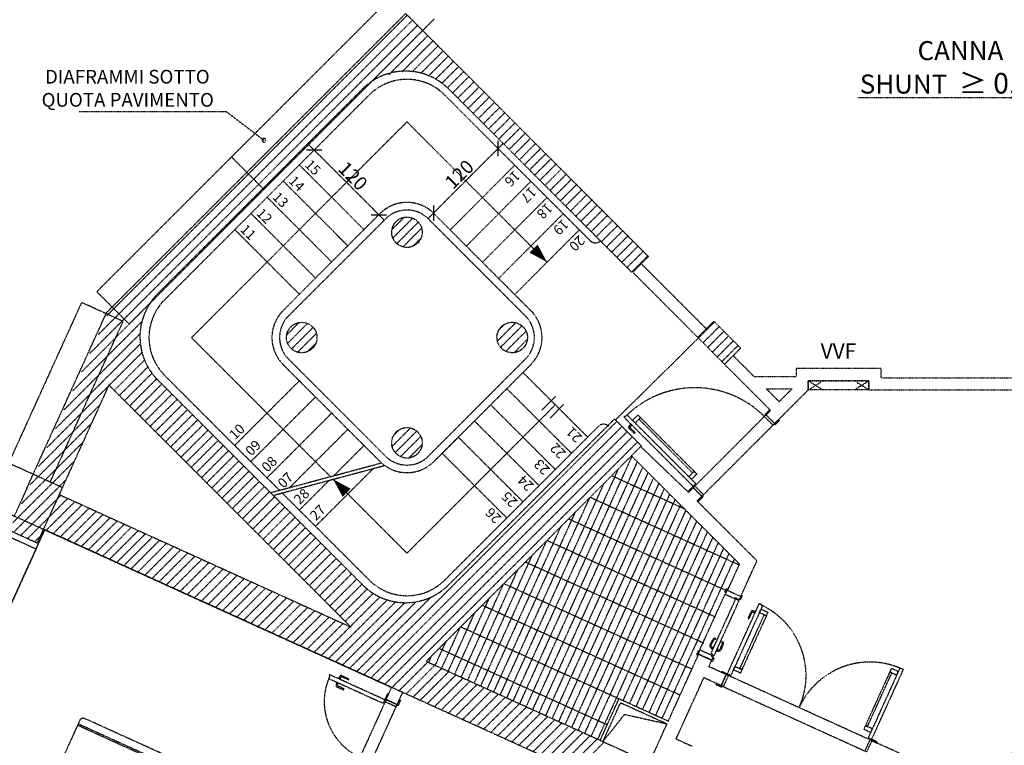
# Model space of a CAD drawing. Units: millimetres. Extents: x 249617 to 336168, y 120807 to 180207.
# Drawn here: x 259549 to 261488, y 146968 to 148396 of the extents above; entities that cross this region are included whole.
import ezdxf

# ---------------------------------------------------------------- set-up
doc = ezdxf.new("R2010")
doc.units = ezdxf.units.MM
doc.linetypes.add('NASCOSTA', pattern=[0.375, 0.25, -0.125])
doc.layers.add('01', color=6, linetype='Continuous')
doc.styles.add('1', font='SIMPLEX.SHX', dxfattribs={"width": 0.9})
doc.styles.add('Destinazione', font='arial.ttf')
doc.styles.add('ROMANS', font='ROMANS.SHX', dxfattribs={"width": 0.8})
doc.styles.add('stile1', font='arial.ttf')
doc.styles.add('testi meccanici', font='isocpeur.ttf', dxfattribs={"height": 20})

# ---------------------------------------------------------------- blocks, each defined once
blk = doc.blocks.new('LINEET1')
for q in [(-1, 0), (1, 0)]:
    blk.add_line((0, 0), q)
at = {"color": 3}
blk.add_line((-0.71, -0.71), (0.71, 0.71), dxfattribs=at)
blk = doc.blocks.new('Fre2')
for p, q in [((-17, 7.5), (8, 7.5)), ((-17, -7.5), (8, -7.5))]:
    blk.add_line(p, q)
blk = doc.blocks.new('Fre1')
blk.add_lwpolyline([(-25, 0, 15, 0, 0), (0, 0, 0, 0, 0)], format="xyseb")

msp = doc.modelspace()

# ---------------------------------------------------------------- linework, layer by layer
at = {"layer": '01', "linetype": 'NASCOSTA', "ltscale": 0.003}
for p, q in [((260327.84803, 148486.84745), (259701.15844, 147860.17222)), ((259720.18221, 147818.81451), (260309.1254, 148407.75769)), ((260309.1254, 148407.75769), (260786.26224, 147930.62085)), ((259704.06707, 147776.07223), (260323.18452, 148395.18967)), ((259720.87596, 147813.08669), (260313.08173, 148405.29246)), ((259764.79732, 147796.53188), (260365.12664, 148396.84745)), ((259687.25819, 147739.05777), (260333.28731, 148385.08688)), ((259902.41573, 147934.00973), (260343.39009, 148374.98409)), ((260276.43715, 148287.82557), (260353.49288, 148364.88131)), ((260301.5453, 148292.72815), (260363.59567, 148354.77852)), ((260321.78347, 148292.76074), (260373.69846, 148344.67573)), ((260339.23534, 148290.00704), (260383.80125, 148334.57294)), ((260354.69801, 148285.26413), (260393.90404, 148324.47015)), ((260368.56619, 148278.92673), (260404.00682, 148314.36737)), ((260381.05556, 148271.21053), (260414.10961, 148304.26458)), ((260392.2827, 148262.23209), (260424.2124, 148294.16179)), ((260402.49538, 148252.2392), (260434.31519, 148284.059)), ((260412.59817, 148242.13641), (260444.41798, 148273.95621)), ((260224.27258, 148259.26527), (259821.22172, 147856.2144)), ((260754.44244, 147898.80104), (260393.97821, 148259.26527)), ((260422.70096, 148232.03362), (260454.52076, 148263.85343)), ((260432.80375, 148221.93083), (260464.62355, 148253.75064)), ((259834.55958, 147844.36764), (260237.61073, 148247.41823)), ((260386.10315, 148247.41823), (260672.48112, 147961.04026)), ((260442.90654, 148211.82804), (260474.72634, 148243.64785)), ((260453.00932, 148201.72526), (260484.82913, 148233.54506)), ((259666.30964, 148214.74305), (259956.12834, 148214.74305)), ((259956.12834, 148214.74305), (260030.50174, 148158.17028)), ((260463.11211, 148191.62247), (260494.93192, 148223.44227)), ((260473.2149, 148181.51968), (260505.0347, 148213.33948)), ((259887.59259, 147770.12143), (260311.85666, 148194.3855)), ((260587.6283, 147918.61385), (260311.85666, 148194.3855)), ((260483.31769, 148171.41689), (260515.13749, 148203.2367)), ((260493.42048, 148161.3141), (260525.24028, 148193.13391)), ((260503.52326, 148151.21132), (260535.34307, 148183.03112)), ((260513.62605, 148141.10853), (260545.44586, 148172.92833)), ((260523.72884, 148131.00574), (260555.54865, 148162.82554)), ((260533.83163, 148120.90295), (260565.65143, 148152.72276)), ((260543.93442, 148110.80016), (260575.75422, 148142.61997)), ((260029.9654, 148061.69388), (259966.32652, 148125.33422)), ((260139.80397, 148128.39846), (260245.8698, 148022.33262)), ((260374.58799, 148025.58815), (260480.654, 148131.65417)), ((260554.0372, 148100.69737), (260585.85701, 148132.51718)), ((260564.13999, 148090.59459), (260595.9598, 148122.41439)), ((260227.38074, 147982.25496), (260099.914, 148109.72169)), ((260397.08636, 147982.25496), (260524.17639, 148109.34499)), ((260574.24278, 148080.4918), (260606.06259, 148112.3116)), ((260584.34557, 148070.38901), (260616.16537, 148102.20882)), ((260195.56093, 147950.43516), (260068.09418, 148077.90191)), ((260428.90617, 147950.43516), (260555.9962, 148077.52518)), ((260594.44836, 148060.28622), (260626.26816, 148092.10603)), ((260604.55115, 148050.18343), (260636.37095, 148082.00324)), ((260614.65393, 148040.08065), (260646.47374, 148071.90045)), ((260624.75672, 148029.97786), (260656.57653, 148061.79766)), ((260163.74113, 147918.61535), (260036.27435, 148046.08213)), ((260460.72598, 147918.61535), (260587.816, 148045.70538)), ((260634.85951, 148019.87507), (260666.67932, 148051.69487)), ((260644.9623, 148009.77228), (260676.7821, 148041.59209)), ((260655.06509, 147999.66949), (260686.88489, 148031.4893)), ((260665.16787, 147989.56671), (260696.98768, 148021.38651)), ((260131.92132, 147886.79555), (260004.45452, 148014.26235)), ((260078.51041, 147812.54683), (260269.43025, 148003.46667)), ((260258.82365, 148014.07327), (260213.28265, 147968.53227)), ((260282.34331, 147982.70051), (260306.4847, 148006.8419)), ((260284.11522, 147965.91087), (260323.27434, 148005.07)), ((260354.28518, 148003.46455), (260545.2019, 147812.54784)), ((260364.89333, 148014.06961), (260555.8085, 147823.15444)), ((260492.54578, 147886.79555), (260619.63581, 148013.88557)), ((260675.27066, 147979.46392), (260707.09047, 148011.28372)), ((260685.37345, 147969.36113), (260717.19326, 148001.18093)), ((260100.10152, 147854.97574), (259972.63469, 147982.44256)), ((260291.7918, 147955.0259), (260334.15931, 147997.39341)), ((260303.76639, 147948.43894), (260340.74627, 147985.41882)), ((260524.36559, 147854.97574), (260651.45561, 147982.06577)), ((260695.47624, 147959.25834), (260727.29604, 147991.07815)), ((260705.57903, 147949.15555), (260737.39883, 147980.97536)), ((260213.28265, 147968.53227), (260067.90218, 147823.1518)), ((260172.70802, 147972.90968), (260195.18404, 147950.43366)), ((260323.61633, 147949.72733), (260339.45789, 147965.56888)), ((260715.68182, 147939.05276), (260747.50162, 147970.87257)), ((260725.7846, 147928.94998), (260757.60441, 147960.76978)), ((260735.88739, 147918.84719), (260767.7072, 147950.66699)), ((260745.99018, 147908.7444), (260777.80998, 147940.56421)), ((259633.20226, 147474.86292), (258608.86968, 147940.01641)), ((260786.26224, 147930.62085), (260754.44244, 147898.80104)), ((260756.09297, 147898.64161), (260787.91277, 147930.46142)), ((260774.14454, 147914.53117), (260901.232, 147787.4437)), ((260757.17398, 147897.5606), (260884.26144, 147770.47314)), ((258571.65339, 147858.07163), (259595.98998, 147392.91632)), ((259670.4493, 147702.0433), (259815.5447, 147847.1387)), ((259764.79732, 147796.53188), (259701.15844, 147860.17222)), ((259671.064, 147839.0967), (259527.46765, 147522.87758)), ((259753.01061, 147801.88442), (259671.064, 147839.0967)), ((259563.41651, 147473.60435), (259720.18221, 147818.81451)), ((259609.41426, 147485.6653), (259753.01061, 147801.88442)), ((259653.64042, 147665.02884), (259790.65499, 147802.04342)), ((260075.13355, 147775.49075), (260099.27493, 147799.63214)), ((260076.90545, 147758.7011), (260116.06458, 147797.86023)), ((260084.58204, 147747.81614), (260126.94955, 147790.18364)), ((260489.85036, 147763.29185), (260525.89336, 147799.33485)), ((260493.02961, 147785.03264), (260504.15257, 147796.15561)), ((260496.02557, 147750.9055), (260538.27971, 147793.15965)), ((260916.08125, 147802.29295), (260884.26144, 147770.47314)), ((260885.54285, 147769.19173), (260917.36266, 147801.01153)), ((260894.82363, 147759.91095), (260926.64344, 147791.73075)), ((260969.11425, 147749.25994), (260916.08125, 147802.29295)), ((259636.83153, 147628.01438), (259786.3443, 147777.52715)), ((259887.59259, 147770.12143), (260161.20126, 147496.51276)), ((260096.55663, 147741.22917), (260133.53651, 147778.20905)), ((260506.54205, 147742.86043), (260546.32478, 147782.64316)), ((260522.57213, 147740.32895), (260548.85626, 147766.61309)), ((260723.01445, 147608.52217), (260885.54285, 147769.19173)), ((260884.26144, 147770.47314), (260937.29445, 147717.44013)), ((260904.10441, 147750.63017), (260935.92421, 147782.44998)), ((260913.38518, 147741.3494), (260945.20499, 147773.1692)), ((259620.02264, 147590.99992), (259786.71032, 147757.68759)), ((260116.40657, 147742.51756), (260132.24812, 147758.35911)), ((260922.66596, 147732.06862), (260954.48577, 147763.88843)), ((260931.94674, 147722.78784), (260963.76654, 147754.60765)), ((260937.29445, 147717.44013), (260969.11425, 147749.25994)), ((259725.44639, 147676.21809), (259789.79994, 147740.57163)), ((260078.50876, 147727.69769), (260269.43291, 147536.77353)), ((260545.2019, 147727.69502), (260354.28306, 147536.77619)), ((260954.26501, 147734.41069), (260995.32826, 147693.34745)), ((259735.54918, 147666.1153), (259794.85509, 147725.42121)), ((259745.65197, 147656.01251), (259801.50015, 147711.8607)), ((260067.9033, 147717.08993), (260258.82636, 147526.16688)), ((260555.8085, 147717.08842), (260410.42803, 147571.70795)), ((260937.29445, 147717.44013), (261027.86689, 147626.86769)), ((261245.52708, 147709.09745), (261078.03778, 147709.09745)), ((261078.03778, 147709.09745), (261078.03778, 147693.34745)), ((261245.52708, 147691.09745), (261245.52708, 147709.09745)), ((259755.75475, 147645.90972), (259809.5325, 147699.68747)), ((259765.85754, 147635.80693), (259818.84735, 147688.79674)), ((259834.55986, 147695.87494), (260060.81931, 147469.61549)), ((260540.27549, 147701.18002), (260667.36729, 147574.08821)), ((260995.32826, 147693.34745), (261078.03778, 147693.34745)), ((261245.52708, 147691.09745), (261665.83053, 147691.09745)), ((259603.21376, 147553.98545), (259723.93023, 147674.70192)), ((259724.87706, 147676.78741), (259626.98105, 147461.21285)), ((259966.53216, 147435.13231), (259724.87706, 147676.78741)), ((259775.96033, 147625.70415), (259828.99334, 147678.73715)), ((259821.22172, 147686.50877), (260019.56517, 147488.16532)), ((260100.10152, 147685.27011), (259972.6331, 147557.8017)), ((260508.45568, 147669.36021), (260635.54749, 147542.26841)), ((261019.32826, 147669.34745), (261070.34666, 147669.34745)), ((261019.32826, 147669.34745), (261044.83746, 147643.83825)), ((261044.83746, 147643.83825), (261070.34666, 147669.34745)), ((261221.52708, 147685.09745), (261102.03778, 147685.09745)), ((261102.03778, 147685.09745), (261128.16094, 147668.87038)), ((261102.03778, 147685.09745), (261102.03778, 147667.09745)), ((261102.03778, 147685.09745), (261221.52708, 147685.09745)), ((261102.03778, 147667.09745), (261102.03778, 147685.09745)), ((261102.03778, 147667.09745), (261126.58276, 147682.34418)), ((261195.40391, 147668.87038), (261221.52708, 147685.09745)), ((261196.9821, 147682.34418), (261221.52708, 147667.09745)), ((261221.52708, 147667.09745), (261221.52708, 147685.09745)), ((261221.52708, 147685.09745), (261221.52708, 147667.09745)), ((259786.06312, 147615.60136), (259839.09613, 147668.63436)), ((259796.16591, 147605.49857), (259849.19892, 147658.53158)), ((260131.92132, 147653.45031), (260004.45291, 147525.98189)), ((261035.80378, 147600.86345), (261102.03778, 147667.09745)), ((261221.52708, 147667.09745), (261102.03778, 147667.09745)), ((261221.52708, 147667.09745), (261826.33053, 147667.09745)), ((259586.40487, 147516.97099), (259707.12846, 147637.69458)), ((259806.2687, 147595.39578), (259859.3017, 147648.42879)), ((259816.37148, 147585.29299), (259869.40449, 147638.326)), ((260476.63588, 147637.54041), (260603.72768, 147510.4486)), ((260603.53849, 147637.53863), (260495.28122, 147529.28136)), ((259826.47427, 147575.1902), (259879.50728, 147628.22321)), ((259836.57706, 147565.08742), (259889.61007, 147618.12042)), ((260163.74113, 147621.6305), (260036.27271, 147494.16209)), ((260738.8255, 147613.59793), (260740.41649, 147615.18892)), ((260875.65066, 147476.77277), (260738.8255, 147613.59793)), ((260740.41649, 147615.18892), (260741.47715, 147614.12826)), ((260741.47715, 147614.12826), (260745.18946, 147617.84058)), ((260745.18946, 147617.84058), (260880.42363, 147482.6064)), ((260755.79606, 147607.23397), (260766.40266, 147617.84058)), ((260771.70596, 147612.53727), (260761.09936, 147601.93067)), ((260766.40266, 147617.84058), (260771.70596, 147612.53727)), ((260768.52398, 147609.35529), (260771.70596, 147612.53727)), ((260771.70596, 147612.53727), (260877.24165, 147507.00159)), ((260875.65066, 147474.65145), (261018.83978, 147617.84058)), ((261018.83978, 147617.84058), (261015.6578, 147614.65859)), ((261015.6578, 147614.65859), (261032.62837, 147597.68803)), ((261024.67342, 147626.85619), (261016.18813, 147618.37091)), ((261016.18813, 147618.37091), (261017.77912, 147616.77992)), ((261017.77912, 147616.77992), (261026.26441, 147625.2652)), ((261018.83978, 147617.84058), (261027.86689, 147626.86769)), ((261018.83978, 147617.84058), (261035.80378, 147600.86345)), ((261018.83978, 147617.84058), (261035.81035, 147600.87001)), ((261035.81035, 147600.87001), (261018.83978, 147617.84058)), ((261026.26441, 147625.2652), (261024.67342, 147626.85619)), ((259569.59599, 147479.95653), (259690.3267, 147600.68725)), ((259846.67985, 147554.98463), (259899.71286, 147608.01764)), ((259856.78264, 147544.88184), (259909.81564, 147597.91485)), ((260226.64718, 147106.52334), (260725.08468, 147604.96083)), ((260240.54261, 147100.21319), (260735.18747, 147594.85805)), ((260282.6406, 147556.08208), (260318.6836, 147592.12508)), ((260393.97821, 147283.45791), (260720.28291, 147609.76261)), ((260444.81607, 147605.7206), (260571.90788, 147478.6288)), ((260580.13403, 147486.85495), (260688.3913, 147595.11222)), ((260720.28291, 147609.76261), (260773.31592, 147556.7296)), ((260752.3489, 147599.01384), (260749.16692, 147595.83186)), ((260749.16692, 147591.58922), (260759.24319, 147581.51295)), ((260750.75791, 147594.24087), (260753.93989, 147597.42285)), ((260760.83418, 147583.10394), (260750.75791, 147593.18021)), ((260751.07611, 147600.92303), (260751.28824, 147601.13516)), ((260755.21268, 147596.15006), (260751.07611, 147600.28663)), ((260761.09936, 147601.93067), (260755.79606, 147607.23397)), ((260756.06121, 147596.36219), (260755.84908, 147596.15006)), ((260874.05967, 147503.81961), (260768.52398, 147609.35529)), ((261035.81035, 147600.87001), (260892.62122, 147457.68089)), ((261032.62837, 147597.68803), (261035.81035, 147600.87001)), ((261034.74969, 147599.80935), (261043.23497, 147608.29463)), ((261036.34068, 147598.21836), (261034.74969, 147599.80935)), ((261044.82596, 147606.70364), (261036.34068, 147598.21836)), ((261043.23497, 147608.29463), (261044.82596, 147606.70364)), ((259866.88542, 147534.77905), (259919.91843, 147587.81206)), ((259876.98821, 147524.67626), (259930.02122, 147577.70927)), ((260195.56093, 147589.8107), (260080.69009, 147474.93985)), ((260254.43804, 147093.90304), (260745.29026, 147584.75526)), ((260268.33347, 147087.5929), (260755.39305, 147574.65247)), ((260285.81984, 147577.82288), (260296.9428, 147588.94584)), ((260288.8158, 147543.69573), (260331.06995, 147585.94988)), ((260299.33229, 147535.65066), (260339.11502, 147575.43339)), ((260412.99627, 147573.90079), (260540.08807, 147446.80899)), ((260760.30385, 147581.51295), (260760.83418, 147582.04328)), ((259552.7871, 147442.94207), (259673.52494, 147563.67991)), ((259887.091, 147514.57348), (259940.12401, 147567.60648)), ((259897.19379, 147504.47069), (259950.2268, 147557.5037)), ((260227.38074, 147557.99089), (260167.62341, 147498.23357)), ((260282.2289, 147081.28275), (260765.49583, 147564.54968)), ((260315.36236, 147533.11919), (260341.6465, 147559.40332)), ((260773.31592, 147556.7296), (260349.63152, 147133.0452)), ((260410.42803, 147571.70795), (260364.88967, 147526.16959)), ((260365.38531, 147526.66467), (260410.4284, 147571.70776)), ((260866.26791, 147465.2687), (260772.07548, 147555.48916)), ((259907.29658, 147494.3679), (259960.32959, 147547.40091)), ((259917.39937, 147484.26511), (259970.43237, 147537.29812)), ((260381.17646, 147542.08099), (260508.26827, 147414.98919)), ((260754.67313, 147536.55841), (260533.51104, 147049.54244)), ((260966.81551, 147324.41602), (260753.90893, 147537.32261)), ((259535.97822, 147405.92761), (259656.72318, 147526.67257)), ((259927.50215, 147474.16232), (259980.53516, 147527.19533)), ((259937.60494, 147464.05953), (259990.63795, 147517.09254)), ((260044.38741, 147465.21258), (260261.88164, 147523.48998)), ((260049.69071, 147459.90928), (260268.23285, 147518.46747)), ((260495.28122, 147529.28136), (260311.85694, 147345.85708)), ((260765.29441, 147525.93713), (260546.31513, 147043.72788)), ((260775.91569, 147515.31584), (260559.11923, 147037.91333)), ((259947.70773, 147453.95675), (260000.74074, 147506.98975)), ((259957.81052, 147443.85396), (260010.84353, 147496.88697)), ((260245.37115, 147512.3417), (260131.73213, 147398.70267)), ((260727.65176, 147511.06544), (260520.70694, 147055.35699)), ((260786.53697, 147504.69456), (260571.92332, 147032.09877)), ((260714.99146, 147498.40513), (260857.57678, 147433.65476)), ((260866.63505, 147496.39499), (260877.24165, 147507.00159)), ((260871.93835, 147491.09168), (260866.63505, 147496.39499)), ((260882.54495, 147501.69829), (260871.93835, 147491.09168)), ((260877.24165, 147507.00159), (260874.05967, 147503.81961)), ((260877.24165, 147507.00159), (260882.54495, 147501.69829)), ((259537.00784, 147386.75165), (259639.92142, 147489.66523)), ((259633.20226, 147474.86292), (259595.98998, 147392.91632)), ((259967.91331, 147433.75117), (260020.94631, 147486.78418)), ((259978.01609, 147423.64838), (260031.0502, 147476.68249)), ((260019.56517, 147488.16532), (260224.27259, 147283.45791)), ((260158.43783, 147489.04798), (260099.91232, 147430.52248)), ((260166.50456, 147491.20946), (260311.85694, 147345.85708)), ((260386.10315, 147292.82407), (260580.13403, 147486.85495)), ((260699.35894, 147482.77261), (260507.90284, 147061.17154)), ((260797.15825, 147494.07328), (260584.72742, 147026.28422)), ((260807.77953, 147483.452), (260597.53151, 147020.46967)), ((260866.63505, 147468.81782), (260875.12033, 147477.3031)), ((260876.71132, 147475.71211), (260868.22604, 147467.22683)), ((260875.12033, 147477.3031), (260876.71132, 147475.71211)), ((260877.24165, 147478.36376), (260875.65066, 147476.77277)), ((260875.65066, 147474.65145), (260878.83264, 147477.83343)), ((260880.42363, 147482.6064), (260876.71132, 147478.89409)), ((260876.71132, 147478.89409), (260877.24165, 147478.36376)), ((260878.83264, 147477.83343), (260895.8032, 147460.86287)), ((259563.41651, 147473.60435), (259538.60775, 147418.97354)), ((259550.90327, 147380.4415), (259630.20881, 147459.74705)), ((259563.41651, 147473.60435), (259563.41651, 147473.60435)), ((259626.98105, 147461.21285), (259777.21578, 147392.98875)), ((259988.11888, 147413.54559), (260041.15415, 147466.58087)), ((259998.22167, 147403.44281), (260051.25811, 147456.47925)), ((260066.12261, 147464.31219), (260237.61073, 147292.82407)), ((260818.40081, 147472.83072), (260610.33561, 147014.65511)), ((260829.02209, 147462.20944), (260623.13971, 147008.84056)), ((260672.50633, 147455.92001), (260966.00731, 147322.63631)), ((260866.26791, 147465.2687), (260875.65066, 147474.65145)), ((260868.22604, 147467.22683), (260866.63505, 147468.81782)), ((260875.65066, 147474.65145), (260892.61462, 147457.67428)), ((260892.62122, 147457.68089), (260875.65066, 147474.65145)), ((260892.62122, 147457.68089), (260875.65066, 147474.65145)), ((260883.23848, 147448.29814), (260892.61462, 147457.67428)), ((260893.68188, 147458.74155), (260885.1966, 147450.25627)), ((260886.78759, 147448.66528), (260895.27287, 147457.15056)), ((260895.8032, 147460.86287), (260892.62122, 147457.68089)), ((260895.27287, 147457.15056), (260893.68188, 147458.74155)), ((259564.7987, 147374.13136), (259642.48244, 147451.8151)), ((259615.24829, 147384.1698), (259671.89512, 147440.81663)), ((259625.67356, 147414.80064), (259657.99969, 147447.12677)), ((259642.48244, 147451.8151), (259644.10426, 147453.43692)), ((260008.32446, 147393.34002), (260061.36206, 147446.37762)), ((260018.42725, 147383.23723), (260071.46602, 147436.276)), ((260671.06611, 147454.47979), (260495.09875, 147066.9861)), ((260839.64337, 147451.58816), (260635.9438, 147003.026)), ((260850.26465, 147440.96688), (260648.7479, 146997.21145)), ((261000.92847, 147330.60815), (260883.23848, 147448.29814)), ((260885.1966, 147450.25627), (260886.78759, 147448.66528)), ((259629.14372, 147377.85965), (259685.79055, 147434.50648)), ((259643.03915, 147371.5495), (259699.68598, 147428.19633)), ((259656.93457, 147365.23935), (259713.58141, 147421.88619)), ((260201.22573, 147200.43875), (259966.53216, 147435.13231)), ((260028.53003, 147373.13444), (260081.56997, 147426.17438)), ((260642.77328, 147426.18696), (260482.29465, 147072.80065)), ((260860.88593, 147430.3456), (260661.55199, 146991.3969)), ((260871.50722, 147419.72432), (260674.35609, 146985.58234)), ((259601.35286, 147390.47994), (259625.67356, 147414.80064)), ((259670.83, 147358.92921), (259727.47684, 147415.57604)), ((259684.72543, 147352.61906), (259741.37226, 147409.26589)), ((259698.62086, 147346.30891), (259755.26769, 147402.95575)), ((260038.63282, 147363.03165), (260091.67393, 147416.07276)), ((260048.73561, 147352.92887), (260101.77788, 147405.97114)), ((260614.48045, 147397.89413), (260469.49056, 147078.61521)), ((260630.02121, 147413.43489), (260942.7491, 147271.41993)), ((260882.1285, 147409.10304), (260687.16018, 146979.76779)), ((260892.74978, 147398.48176), (260737.17743, 147055.89945)), ((258098.54673, 144088.22719), (259598.70164, 147391.6839)), ((259524.28327, 147380.17442), (259581.64561, 147354.12522)), ((259583.56572, 147365.60894), (259526.20337, 147391.65814)), ((259578.69412, 147367.82121), (259595.49454, 147384.62163)), ((259581.64561, 147354.12522), (259598.70164, 147391.6839)), ((259595.9701, 147392.92434), (259583.56572, 147365.60894)), ((259748.93636, 147323.4598), (259595.9701, 147392.92434)), ((259598.70164, 147391.6839), (260281.58675, 147081.57436)), ((259712.51629, 147339.99877), (259769.16312, 147396.6456)), ((259726.41172, 147333.68862), (259783.05855, 147390.33545)), ((259740.30715, 147327.37847), (259796.95398, 147384.0253)), ((259777.21578, 147392.98875), (260201.22573, 147200.43875)), ((260058.8384, 147342.82608), (260111.88184, 147395.86952)), ((260068.94119, 147332.72329), (260121.98579, 147385.7679)), ((260903.37106, 147387.86047), (260749.98152, 147050.08489)), ((259754.20258, 147321.06833), (259810.84941, 147377.71516)), ((259768.09801, 147314.75818), (259824.74484, 147371.40501)), ((259781.99344, 147308.44803), (259838.64027, 147365.09486)), ((259795.88887, 147302.13789), (259852.5357, 147358.78472)), ((260079.04398, 147322.6205), (260132.08975, 147375.66627)), ((260089.14676, 147312.51771), (260142.1937, 147365.56465)), ((260586.18762, 147369.6013), (260456.68646, 147084.42976)), ((260587.53609, 147370.94976), (260919.49088, 147220.20354)), ((260913.99234, 147377.23919), (260762.78562, 147044.27034)), ((260924.61362, 147366.61791), (260775.58971, 147038.45579)), ((259581.64561, 147354.12522), (259389.3777, 146930.73646)), ((259809.7843, 147295.82774), (259866.43113, 147352.47457)), ((259823.67973, 147289.51759), (259880.32656, 147346.16442)), ((259837.57516, 147283.20745), (259894.22199, 147339.85428)), ((260099.24955, 147302.41492), (260152.29766, 147355.46303)), ((260109.35234, 147292.31214), (260162.40161, 147345.36141)), ((260557.8948, 147341.30847), (260443.88236, 147090.24431)), ((260935.2349, 147355.99663), (260788.39381, 147032.64123)), ((260945.85618, 147345.37535), (260801.1979, 147026.82668)), ((260784.19019, 146853.33374), (259748.93636, 147323.4598)), ((259851.47059, 147276.8973), (259908.11742, 147333.54413)), ((259865.36602, 147270.58715), (259922.01285, 147327.23398)), ((259879.26145, 147264.27701), (259935.90828, 147320.92384)), ((260119.45513, 147282.20935), (260172.50557, 147335.25979)), ((260129.55792, 147272.10656), (260182.60952, 147325.15817)), ((260545.05096, 147328.46464), (260896.23266, 147168.98716)), ((260956.47746, 147334.75407), (260814.002, 147021.01212)), ((260943.25178, 147272.52687), (260966.81551, 147324.41602)), ((260969.20141, 147260.74271), (261000.92847, 147330.60815)), ((259893.15688, 147257.96686), (259949.80371, 147314.61369)), ((259907.05231, 147251.65671), (259963.69914, 147308.30354)), ((259920.94774, 147245.34657), (259977.59457, 147301.9934)), ((260139.6607, 147262.00377), (260192.71348, 147315.05655)), ((260149.76349, 147251.90098), (260202.81743, 147304.95493)), ((260529.60197, 147313.01565), (260431.07827, 147096.05887)), ((259934.84316, 147239.03642), (259991.49, 147295.68325)), ((259948.73859, 147232.72627), (260005.38542, 147289.3731)), ((259962.63402, 147226.41613), (260019.28085, 147283.06296)), ((260159.86628, 147241.7982), (260212.92139, 147294.8533)), ((260169.96907, 147231.69541), (260223.02534, 147284.75168)), ((260501.30914, 147284.72282), (260418.27417, 147101.87342)), ((260502.56584, 147285.97952), (260872.97445, 147117.77078)), ((259976.52945, 147220.10598), (260033.17628, 147276.75281)), ((259990.42488, 147213.79583), (260047.07171, 147270.44266)), ((260004.32031, 147207.48569), (260060.96714, 147264.13252)), ((260180.07186, 147221.59262), (260233.56596, 147275.08672)), ((260190.17464, 147211.48983), (260245.34769, 147266.66288)), ((260888.54717, 147155.69085), (260938.16469, 147264.95247)), ((260941.88601, 147273.14709), (260938.16469, 147264.95247)), ((260938.16469, 147264.95247), (260957.28548, 147256.2694)), ((260941.88601, 147273.14709), (260969.20141, 147260.74271)), ((260941.88601, 147273.14709), (260969.20141, 147260.74271)), ((260018.21574, 147201.17554), (260074.86257, 147257.82237)), ((260032.11117, 147194.86539), (260088.758, 147251.51222)), ((260046.0066, 147188.55524), (260102.65343, 147245.20208)), ((260157.17004, 147138.07407), (260272.98036, 147253.88439)), ((260171.06547, 147131.76392), (260289.26725, 147249.96571)), ((260184.9609, 147125.45378), (260307.82497, 147248.31785)), ((260198.85632, 147119.14363), (260329.82085, 147250.10816)), ((260200.27743, 147201.38704), (260258.43417, 147259.54378)), ((260212.75175, 147112.83348), (260359.15174, 147259.23347)), ((260473.01631, 147256.42999), (260405.47008, 147107.68798)), ((260460.08072, 147243.4944), (260849.71623, 147066.5544)), ((260958.65125, 147255.64919), (260909.96405, 147148.43622)), ((260965.4801, 147252.54809), (260915.86257, 147143.28647)), ((260942.46931, 147107.5558), (261005.73166, 147246.86436)), ((260942.46931, 147107.5558), (261005.73166, 147246.86436)), ((261011.94029, 147242.3975), (260949.60827, 147105.13759)), ((261011.94029, 147242.3975), (260949.60827, 147105.13759)), ((260957.28548, 147256.2694), (260958.21581, 147258.31806)), ((260958.21581, 147258.31806), (260966.41043, 147254.59675)), ((260965.4801, 147252.54809), (260958.65125, 147255.64919)), ((260969.20141, 147260.74271), (260966.41043, 147254.59675)), ((261005.73166, 147246.86436), (261007.78031, 147245.93403)), ((261005.73166, 147246.86436), (261007.78031, 147245.93404)), ((261007.78031, 147245.93404), (261007.16009, 147244.56827)), ((261007.16009, 147244.56827), (261011.94029, 147242.3975)), ((261007.78031, 147245.93403), (261007.1601, 147244.56826)), ((261007.1601, 147244.56826), (261011.94029, 147242.3975)), ((260059.90203, 147182.2451), (260116.54886, 147238.89193)), ((260073.79746, 147175.93495), (260130.44429, 147232.58178)), ((260087.69289, 147169.6248), (260144.33972, 147226.27164)), ((260444.72348, 147228.13716), (260392.66598, 147113.50253)), ((260967.23151, 147118.55107), (261015.29849, 147224.39826)), ((260989.38178, 147230.81335), (260983.4897, 147217.83853)), ((260985.53835, 147216.90821), (260991.43043, 147229.88302)), ((260992.42343, 147230.2558), (260996.52074, 147228.39514)), ((260997.45107, 147230.4438), (260993.35376, 147232.30445)), ((260995.77648, 147226.75622), (260998.19533, 147232.08272)), ((260996.2733, 147226.03638), (260996.00014, 147226.16042)), ((260998.79113, 147232.30639), (260999.06428, 147232.18234)), ((261005.7381, 147228.73979), (261008.8392, 147235.56865)), ((261019.3958, 147222.5376), (261005.7381, 147228.73979)), ((261008.8392, 147235.56865), (261022.4969, 147229.36645)), ((261015.29849, 147224.39826), (261019.3958, 147222.5376)), ((261022.4969, 147229.36645), (261019.3958, 147222.5376)), ((260101.58832, 147163.31466), (260158.23515, 147219.96149)), ((260115.48375, 147157.00451), (260172.13058, 147213.65134)), ((260129.37918, 147150.69436), (260186.02601, 147207.34119)), ((261019.3958, 147222.5376), (260971.32882, 147116.69041)), ((260983.86247, 147216.84554), (260984.54536, 147216.53543)), ((260143.27461, 147144.38422), (260199.92144, 147201.03105)), ((260416.43066, 147199.84433), (260379.86189, 147119.31708)), ((260417.59559, 147201.00927), (260729.48833, 147059.37357)), ((260388.13783, 147171.55151), (260367.05779, 147125.13164)), ((260908.61764, 147165.99327), (260915.11283, 147177.45248)), ((260910.57507, 147164.88378), (260916.97217, 147176.16993)), ((260919.08919, 147178.03955), (260916.16549, 147178.06072)), ((260919.07832, 147176.53959), (260917.63008, 147176.55008)), ((260928.77511, 147156.61884), (260933.06336, 147168.86265)), ((260930.89863, 147155.8751), (260935.25264, 147168.30666)), ((260931.9557, 147170.69176), (260932.91665, 147169.60819)), ((260933.07796, 147171.68701), (260935.0179, 147169.49953)), ((260375.11047, 147158.52415), (260706.23012, 147008.15718)), ((260826.46465, 147015.35263), (260886.19162, 147146.87601)), ((260888.54717, 147155.69085), (260884.82585, 147147.49623)), ((260884.82585, 147147.49623), (260912.14126, 147135.09185)), ((260912.14126, 147135.09185), (260886.19162, 147146.87601)), ((260888.54717, 147155.69085), (260911.76526, 147145.14713)), ((260909.68114, 147160.238), (260908.44934, 147163.51931)), ((260914.74424, 147146.26546), (260909.96405, 147148.43622)), ((260911.78761, 147161.02877), (260910.5558, 147164.31008)), ((260913.22494, 147157.66364), (260911.2493, 147158.56083)), ((260915.48335, 147162.40404), (260912.07215, 147154.8923)), ((260912.07215, 147154.8923), (260912.75503, 147154.58219)), ((260914.15528, 147159.71229), (260912.17965, 147160.60948)), ((260913.13731, 147157.70344), (260913.31259, 147157.62384)), ((260913.81392, 147144.2168), (260914.74424, 147146.26546)), ((260914.15528, 147159.71229), (260914.24292, 147159.67249)), ((260915.48335, 147162.40404), (260916.16624, 147162.09393)), ((260920.26677, 147151.17098), (260919.58389, 147151.48109)), ((260923.67798, 147158.68272), (260920.26677, 147151.17098)), ((260921.68249, 147153.82293), (260921.50721, 147153.90253)), ((260921.59486, 147153.86272), (260923.5705, 147152.96556)), ((260922.52517, 147155.91138), (260922.43754, 147155.95118)), ((260922.52517, 147155.91138), (260924.50082, 147155.01423)), ((260923.67798, 147158.68272), (260922.99509, 147158.99283)), ((260925.07452, 147154.99496), (260928.35582, 147156.2268)), ((260925.86531, 147152.8885), (260929.1466, 147154.12034)), ((260296.12433, 147074.9726), (260352.77116, 147131.61943)), ((260349.63152, 147133.0452), (260815.20114, 146921.62225)), ((260359.845, 147143.25868), (260354.25369, 147130.94619)), ((260906.33941, 147122.31573), (260912.14126, 147135.09185)), ((260911.76526, 147145.14713), (260910.83493, 147143.09847)), ((260910.83493, 147143.09847), (260914.93224, 147141.23782)), ((260914.93224, 147141.23782), (260912.14126, 147135.09185)), ((260915.86257, 147143.28647), (260913.81392, 147144.2168)), ((260159.48531, 147106.54536), (260158.55498, 147104.4967)), ((260268.74692, 147056.92783), (260159.48531, 147106.54536)), ((260310.01976, 147068.66246), (260366.66659, 147125.30929)), ((260323.91519, 147062.35231), (260380.56202, 147118.99914)), ((260337.81062, 147056.04216), (260394.45745, 147112.68899)), ((260940.48338, 147106.81038), (260906.33941, 147122.31573)), ((260940.48332, 147106.81025), (260930.55982, 147084.95793)), ((260930.55982, 147084.95793), (260940.48332, 147106.81025)), ((260930.55987, 147084.95806), (260940.48338, 147106.81038)), ((260930.92293, 147111.15178), (260931.85326, 147113.20044)), ((260941.84909, 147106.19003), (260930.92293, 147111.15178)), ((260931.85326, 147113.20044), (260942.77942, 147108.23869)), ((261227.29507, 146976.56424), (260940.48332, 147106.81025)), ((260940.48332, 147106.81025), (260944.58063, 147104.94959)), ((260942.77942, 147108.23869), (260941.84909, 147106.19003)), ((260944.51797, 147106.62547), (260942.46931, 147107.5558)), ((260944.51796, 147106.62547), (260942.46931, 147107.5558)), ((260944.82807, 147107.30836), (260944.51796, 147106.62547)), ((260944.82808, 147107.30836), (260944.51797, 147106.62547)), ((260949.60827, 147105.13759), (260944.82807, 147107.30836)), ((260949.60827, 147105.13759), (260944.82808, 147107.30836)), ((260954.57003, 147116.06375), (260957.67112, 147122.8926)), ((260968.22773, 147109.86156), (260954.57003, 147116.06375)), ((260957.67112, 147122.8926), (260971.32882, 147116.69041)), ((260971.32882, 147116.69041), (260967.23151, 147118.55107)), ((260971.32882, 147116.69041), (260968.22773, 147109.86156)), ((261262.5029, 147112.13861), (261214.43592, 147006.29141)), ((261218.53323, 147004.43076), (261266.60021, 147110.27795)), ((261282.36124, 147119.59071), (261220.03077, 146982.33421)), ((261282.36124, 147119.5907), (261220.03078, 146982.33421)), ((261226.54951, 146978.55023), (261289.19009, 147116.48961)), ((261226.54952, 146978.55023), (261289.1901, 147116.48961)), ((261265.604, 147118.96746), (261262.5029, 147112.13861)), ((261266.60021, 147110.27795), (261262.5029, 147112.13861)), ((261262.5029, 147112.13861), (261276.1606, 147105.93642)), ((261279.2617, 147112.76527), (261265.604, 147118.96746)), ((261276.1606, 147105.93642), (261279.2617, 147112.76527)), ((261289.19009, 147116.48961), (261282.36124, 147119.59071)), ((261282.36124, 147119.59071), (261282.36124, 147119.59071)), ((261282.36124, 147119.59071), (261282.36124, 147119.59071)), ((261289.1901, 147116.48961), (261282.36124, 147119.5907)), ((261282.36124, 147119.5907), (261282.36124, 147119.5907)), ((261282.36124, 147119.5907), (261282.36124, 147119.5907)), ((260159.92075, 147103.87648), (260157.74998, 147099.09629)), ((260157.74998, 147099.09629), (260264.96294, 147050.40909)), ((260158.55498, 147104.4967), (260159.92075, 147103.87648)), ((260172.30796, 147092.15576), (260172.432, 147092.42891)), ((260174.17055, 147090.8157), (260172.30989, 147086.71839)), ((260177.85813, 147089.14111), (260172.53162, 147091.55996)), ((260174.35855, 147085.78806), (260176.2192, 147089.88537)), ((260175.65716, 147099.53096), (260175.53312, 147099.25781)), ((260181.57946, 147097.33577), (260176.25296, 147099.75463)), ((260177.89188, 147099.01036), (260179.75254, 147103.10767)), ((260178.57797, 147089.63793), (260178.45392, 147089.36477)), ((260181.80119, 147102.17735), (260179.94054, 147098.08003)), ((260181.67908, 147096.46682), (260181.80313, 147096.73997)), ((260195.76901, 147096.65804), (260182.79419, 147102.55012)), ((260183.72452, 147104.59878), (260196.69934, 147098.70669)), ((260197.07211, 147097.7137), (260196.762, 147097.03081)), ((260351.70605, 147049.73202), (260408.35288, 147106.37885)), ((260365.60148, 147043.42187), (260422.24831, 147100.0687)), ((260379.49691, 147037.11172), (260436.14374, 147093.75855)), ((260393.39234, 147030.80158), (260450.03917, 147087.44841)), ((260841.81629, 146980.23085), (260896.4159, 147100.4634)), ((260930.55987, 147084.95806), (260896.4159, 147100.4634)), ((260920.99943, 147089.29946), (260920.0691, 147087.2508)), ((260920.0691, 147087.2508), (260930.99526, 147082.28905)), ((260931.92559, 147084.33771), (260920.99943, 147089.29946)), ((260944.58063, 147104.94959), (260934.65713, 147083.09727)), ((260173.80099, 147082.74641), (260186.77581, 147076.85433)), ((260187.70614, 147078.90298), (260174.73132, 147084.79506)), ((260187.7688, 147077.2271), (260188.07891, 147077.90999)), ((260273.02579, 147068.1641), (260268.06404, 147057.23794)), ((260270.73291, 147057.67338), (260281.58675, 147081.57436)), ((260275.07445, 147067.23377), (260273.02579, 147068.1641)), ((260292.58524, 147047.74988), (260303.43907, 147071.65086)), ((260407.28777, 147024.49143), (260463.9346, 147081.13826)), ((260421.1832, 147018.18128), (260477.83003, 147074.82811)), ((260435.07863, 147011.87113), (260491.72546, 147068.51797)), ((260930.55982, 147084.95793), (261217.37156, 146954.71192)), ((260934.65713, 147083.09727), (260930.55982, 147084.95793)), ((260930.99526, 147082.28905), (260931.92559, 147084.33771)), ((260270.73291, 147057.67338), (260217.39407, 146940.21714)), ((260264.96294, 147050.40909), (260267.13371, 147055.18929)), ((260267.13371, 147055.18929), (260267.8166, 147054.87918)), ((260267.8166, 147054.87918), (260268.74692, 147056.92783)), ((260268.06404, 147057.23794), (260270.1127, 147056.30761)), ((260270.73291, 147057.67338), (260268.87226, 147053.57607)), ((260268.87226, 147053.57607), (260290.72458, 147043.65257)), ((260270.1127, 147056.30761), (260275.07445, 147067.23377)), ((260292.58524, 147047.74988), (260270.73291, 147057.67338)), ((260270.73291, 147057.67338), (260292.58524, 147047.74988)), ((260292.58524, 147047.74988), (260270.73291, 147057.67338)), ((260292.58524, 147047.74988), (260270.73291, 147057.67338)), ((260291.96502, 147046.38411), (260296.92677, 147057.31027)), ((260298.97543, 147056.37994), (260294.01367, 147045.45378)), ((260296.92677, 147057.31027), (260298.97543, 147056.37994)), ((260448.97406, 147005.56099), (260505.62089, 147062.20782)), ((260462.86949, 146999.25084), (260519.51632, 147055.89767)), ((260476.76491, 146992.94069), (260533.41175, 147049.58753)), ((260692.28182, 146977.44197), (260729.49497, 147059.38818)), ((260697.7449, 146974.96109), (260732.47717, 147051.44422)), ((260729.49497, 147059.38818), (260826.46465, 147015.35263)), ((260732.47717, 147051.44422), (260823.98378, 147009.88954)), ((260239.2464, 146930.29364), (260292.58524, 147047.74988)), ((260290.72458, 147043.65257), (260292.58524, 147047.74988)), ((260294.01367, 147045.45378), (260291.96502, 147046.38411)), ((260490.66034, 146986.63055), (260547.30717, 147043.27738)), ((260504.55577, 146980.3204), (260561.2026, 147036.96723)), ((260518.4512, 146974.01025), (260575.09803, 147030.65708)), ((259667.48479, 147016.46202), (259624.06945, 146920.85811)), ((259937.53774, 146885.58936), (259664.38369, 147009.63317)), ((259936.91108, 146902.34815), (259677.41474, 147020.18978)), ((260532.34663, 146967.70011), (260588.99346, 147024.34694)), ((260546.24206, 146961.38996), (260602.88889, 147018.03679)), ((260560.13749, 146955.07981), (260616.78432, 147011.72664)), ((260697.7449, 146974.96109), (260740.39994, 147028.45422)), ((260740.39994, 147028.45422), (260823.98378, 147009.88954)), ((260789.25151, 146933.40641), (260823.98378, 147009.88954)), ((259936.2973, 146882.85782), (259663.14326, 147006.90163)), ((260574.03292, 146948.76967), (260630.67975, 147005.4165)), ((260587.92835, 146942.45952), (260644.57518, 146999.10635)), ((260601.82378, 146936.14937), (260658.47061, 146992.7962)), ((261214.43592, 147006.29141), (261211.33483, 146999.46256)), ((261211.33483, 146999.46256), (261224.99253, 146993.26037)), ((261214.43592, 147006.29141), (261218.53323, 147004.43076)), ((261228.09362, 147000.08922), (261214.43592, 147006.29141)), ((261224.99253, 146993.26037), (261228.09362, 147000.08922)), ((260615.71921, 146929.83923), (260672.36604, 146986.48606)), ((260629.61464, 146923.52908), (260686.26147, 146980.17591)), ((260643.51007, 146917.21893), (260700.1569, 146973.86576)), ((260841.81629, 146980.23085), (260873.55533, 146965.81762)), ((261223.19776, 146978.4249), (261213.27425, 146956.57258)), ((261217.37156, 146954.71192), (261227.29507, 146976.56424)), ((261217.37156, 146954.71192), (261227.29507, 146976.56424)), ((261217.37162, 146954.71205), (261227.29512, 146976.56437)), ((261220.03077, 146982.33421), (261224.81097, 146980.16345)), ((261220.03078, 146982.33421), (261224.81097, 146980.16344)), ((261227.29507, 146976.56424), (261223.19776, 146978.4249)), ((261224.81097, 146980.16345), (261224.50086, 146979.48056)), ((261224.81097, 146980.16344), (261224.50086, 146979.48056)), ((261224.50086, 146979.48056), (261226.54952, 146978.55023)), ((261224.50086, 146979.48056), (261226.54951, 146978.55023)), ((261226.85963, 146979.23312), (261225.9293, 146977.18446)), ((261225.9293, 146977.18446), (261236.85546, 146972.22271)), ((261237.78579, 146974.27136), (261226.85963, 146979.23312)), ((261415.65829, 146891.02551), (261227.29512, 146976.56437)), ((261236.85546, 146972.22271), (261237.78579, 146974.27136))]:
    msp.add_line(p, q, dxfattribs=at)
msp.add_lwpolyline([(261958.33053, 148527.34745), (261627.94186, 148242.00332), (261199.26065, 148242.00332)], dxfattribs=at)
for points in [[(260940.76768, 147276.12608), (260942.81634, 147275.19575), (260939.71524, 147268.3669), (260937.66659, 147269.29723)], [(260972.1804, 147261.86104), (260970.13174, 147262.79137), (260967.03065, 147255.96252), (260969.0793, 147255.03219)], [(260881.84687, 147146.37791), (260883.89552, 147145.44758), (260886.99662, 147152.27643), (260884.94796, 147153.20676)], [(260913.25958, 147132.11287), (260911.21093, 147133.0432), (260914.31202, 147139.87205), (260916.36068, 147138.94172)]]:
    msp.add_lwpolyline(points, close=True, dxfattribs=at)
at = {"layer": '01', "linetype": 'NASCOSTA', "ltscale": 0.003, "const_width": 1.125}
msp.add_lwpolyline([(260964.55077, 147254.46112, -1), (260965.2911, 147253.61405, -1)], format="xyb", close=True, dxfattribs=at)
at = {"layer": '01', "linetype": 'NASCOSTA', "ltscale": 0.003}
for centre, radius in [((260311.85815, 147977.32706), 30), ((260104.64839, 147770.11729), 30), ((260519.06228, 147770.12293), 30), ((260311.85252, 147562.91316), 30), ((260877.24165, 147477.3031), 0.75), ((260943.52497, 147106.2527), 0.75), ((260268.80959, 147055.25195), 0.75), ((261224.87364, 146978.48756), 0.75)]:
    msp.add_circle(centre, radius, dxfattribs=at)
for centre, radius, start, end in [((260309.1254, 148174.41245), 120, 45.00000006, 135), ((260311.85694, 148173.17201), 105, 45, 135), ((260030.50174, 148158.17028), 3.75, 51.90573191, 231.9057319), ((260030.50174, 148158.17028), 3.75, 231.9057319, 51.90573191), ((260311.85666, 147961.04026), 75, 45, 135), ((260311.85666, 147961.04026), 60, 45, 135), ((260683.08772, 147971.64686), 15, 225, 315), ((259906.07453, 147771.36159), 120, 135.00000001, 225.00000001), ((259908.80607, 147770.12115), 105, 135, 225), ((260120.93783, 147770.12143), 75, 135, 225), ((260120.93783, 147770.12143), 60, 135, 225), ((260502.77549, 147770.12143), 60, 315, 45), ((260502.77549, 147770.12143), 75, 315, 45), ((260878.83264, 147477.83343), 193.5, 45.00000008, 135.00000009), ((260698.9979, 147584.50562), 15, 45.00000008, 135), ((260751.28824, 147593.71054), 3, 135.00000008, 225.00000008), ((260751.28824, 147593.71054), 0.75, 135.00000009, 225.00000008), ((260751.39431, 147600.60483), 0.45, 135.00000009, 225.00000008), ((260755.53088, 147596.46826), 0.45, 225.00000008, 315.00000008), ((260759.77352, 147582.04328), 0.75, 225.00000008, 315.00000009), ((260760.30385, 147582.57361), 0.75, 315.00000009, 45.00000008), ((260311.85666, 147579.2026), 60, 225, 315), ((260311.85666, 147579.2026), 75, 225, 315), ((260309.1254, 147368.31072), 120, 225, 315), ((260311.85694, 147367.07028), 105, 225, 315), ((260944.58063, 147104.94959), 153, 335.57640717, 65.57640717), ((260992.11332, 147229.57291), 3, 65.57640717, 155.57640717), ((260992.11332, 147229.57291), 0.75, 65.57640717, 155.57640717), ((260996.18621, 147226.57015), 0.45, 155.57640717, 245.57640717), ((260998.60506, 147231.89666), 0.45, 65.57640717, 155.57640717), ((260984.17258, 147217.52842), 0.75, 155.57640718, 245.57640717), ((260984.85547, 147217.21832), 0.75, 245.57640717, 335.57640717), ((260911.24623, 147164.57174), 2.98835, 151.59570295, 200.62055896), ((260911.25796, 147164.57367), 0.75, 155.57608623, 200.57612165), ((260916.1568, 147176.86076), 1.2, 89.58505381, 150.45502903), ((260917.62464, 147175.8001), 0.75, 89.58505381, 150.45502903), ((260919.08375, 147177.28957), 0.75, 269.58505381, 335.57606065), ((260919.08375, 147177.28957), 0.75, 335.57606065, 89.58505381), ((260932.51683, 147171.18938), 0.75, 155.57675368, 221.56776052), ((260932.51683, 147171.18938), 0.75, 41.56776052, 155.57675368), ((260932.35552, 147169.11056), 0.75, 340.69778531, 41.56776052), ((260934.12009, 147168.70332), 1.2, 340.69778531, 41.56776052), ((260912.48976, 147161.29236), 3, 200.57612165, 245.57604385), ((260912.48976, 147161.29236), 0.75, 200.57612165, 245.57604385), ((260924.81092, 147155.69711), 3, 245.57677048, 290.57669268), ((260924.81092, 147155.69711), 0.75, 245.57677048, 290.57669268), ((260928.09222, 147156.92895), 0.75, 290.57669268, 335.5767281), ((260928.09849, 147156.91885), 2.98835, 290.53225538, 339.55711138), ((261223.19776, 146978.4249), 153, 65.57640717, 155.57640717), ((260268.87226, 147053.57607), 120, 155.57640717, 245.57640717), ((260172.71769, 147091.96969), 0.45, 155.57640717, 245.57640717), ((260176.06689, 147099.34489), 0.45, 65.57640717, 155.57640717), ((260178.04419, 147089.55084), 0.45, 245.57640718, 335.57640717), ((260182.48408, 147101.86724), 3, 65.57640717, 155.57640717), ((260181.3934, 147096.92604), 0.45, 335.57640717, 65.57640718), ((260182.48408, 147101.86724), 0.75, 65.57640717, 155.57640717), ((260196.07912, 147097.34092), 0.75, 245.57640717, 335.57640717), ((260196.38923, 147098.02381), 0.75, 335.57640717, 65.57640717), ((260175.04143, 147085.47795), 3, 155.57640717, 245.57640717), ((260175.04143, 147085.47795), 0.75, 155.57640717, 245.57640717), ((260187.08592, 147077.53721), 0.75, 245.57640717, 335.57640717), ((260187.39603, 147078.2201), 0.75, 335.57640717, 65.57640717), ((259674.31364, 147013.36093), 7.5, 65.57640717, 155.57640719), ((261628.24051, 146804.85293), 193.5, 90.00000114, 180.00000114)]:
    msp.add_arc(centre, radius, start, end, dxfattribs=at)

# ---------------------------------------------------------------- block references
for name, p, xscale, yscale, zscale, rotation in [('LINEET1', (260129.19737, 148139.00506), 15, 15, 15, 134.9999999999902), ('LINEET1', (260491.2606, 148142.26077), 15, 15, 15, 45.00000015185093), ('LINEET1', (260256.4764, 148011.72602), 15, 15, 15, 314.9999999999902), ('LINEET1', (260363.98138, 148014.98155), 15, 15, 15, 225.0000001518509), ('Fre1', (260587.6283, 147918.61385), -1.5, 1.5, 1.5, 135.0000000000295), ('Fre2', (260603.53849, 147637.53863), -1.5, 1.5, 1.5, 224.9999999999705), ('Fre1', (260166.50419, 147491.20964), -1.5, 1.5, 1.5, 314.9999999999705)]:
    msp.add_blockref(name, p, dxfattribs=dict(at, xscale=xscale, yscale=yscale, zscale=zscale, rotation=rotation))

# ---------------------------------------------------------------- texts
for s, height, style, p in [('CANNA', 37.5, 'Destinazione', (261317.19199, 148316.06303)), ('DIAFRAMMI SOTTO', 27, 'stile1', (259599.13465, 148269.91406)), ('≥ 0,1', 40.6125, 'Destinazione', (261398.40813, 148250.28431)), ('SHUNT ', 37.5, 'Destinazione', (261203.41325, 148250.28431)), ('QUOTA PAVIMENTO', 27, 'stile1', (259592.42149, 148224.43521))]:
    msp.add_text(s, height=height, dxfattribs=dict(at, style=style)).set_placement(p)
at = {"layer": '01', "linetype": 'NASCOSTA', "ltscale": 0.003, "style": 'testi meccanici'}
msp.add_text('VVF', height=30, rotation=359.93586859, dxfattribs=at).set_placement((261126.47599, 147728.59745))
at = {"layer": '01', "linetype": 'NASCOSTA', "ltscale": 0.003, "char_height": 19.5, "attachment_point": 7, "line_spacing_factor": 1.384615, "style": '1'}
for s, insert, rotation in [('15\\P14\\P13\\P12\\P11', (259977.74873, 147976.95014), 315), ('20\\P19\\P18\\P17\\P16', (260518.68554, 148104.22923), 225), ('\\P10\\P09\\P08\\P07\\P28\\P27', (260136.84816, 147404.19324), 45), ('26\\P25\\P24\\P23\\P22\\P21', (260662.37031, 147579.69753), 135)]:
    msp.add_mtext(s, dxfattribs=dict(at, insert=insert, rotation=rotation))
at = {"layer": '01', "linetype": 'NASCOSTA', "ltscale": 0.003, "char_height": 27, "attachment_point": 5, "style": 'ROMANS'}
for insert, rotation in [((260205.56481, 148088.09346), 315), ((260414.89307, 148091.34908), 45.00000015)]:
    msp.add_mtext('\\A1;120', dxfattribs=dict(at, insert=insert, rotation=rotation))

doc.saveas('drawing.dxf')
